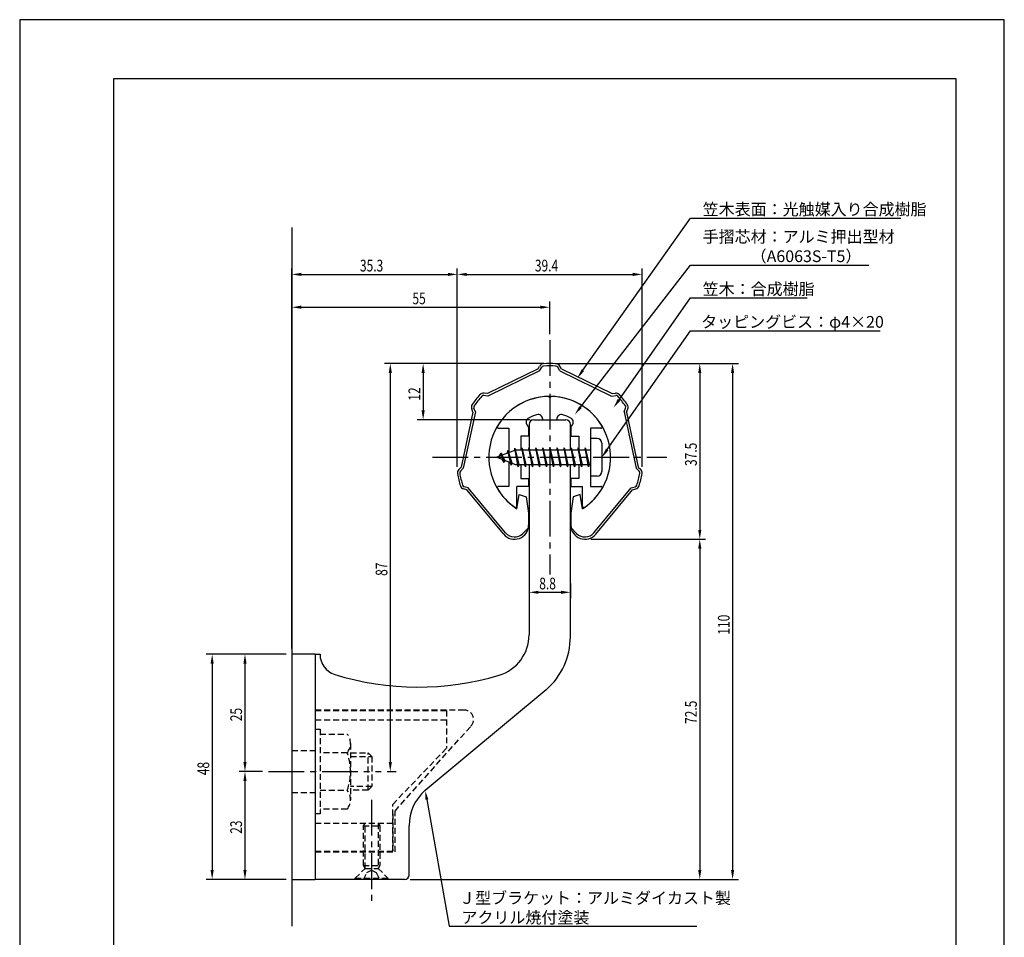
# Model space of a CAD drawing. Extents: x 0 to 210, y 0 to 297.
# Drawn here: x 0 to 210, y 101 to 297 of the extents above; entities that cross this region are included whole.
import ezdxf

# ---------------------------------------------------------------- set-up
doc = ezdxf.new("R2010")
doc.units = 0
doc.header["$LTSCALE"] = 0.4
doc.linetypes.add('CENTER2', pattern=[28.575, 19.05, -3.175, 3.175, -3.175])
doc.linetypes.add('HIDDEN2', pattern=[4.7625, 3.175, -1.5875])
doc.layers.get('0').update_dxf_attribs({"linetype": 'CONTINUOUS'})
doc.layers.get('DEFPOINTS').update_dxf_attribs({"linetype": 'CONTINUOUS'})
for name, color, linetype in [('BIS', 7, 'CONTINUOUS'), ('CENTER', 6, 'CENTER2'), ('DIMS', 1, 'CONTINUOUS'), ('GENKYO', 3, 'CONTINUOUS'), ('HIDDEN', 9, 'HIDDEN2'), ('MODEL', 7, 'CONTINUOUS'), ('SHINZAI', 7, 'CONTINUOUS'), ('TITLE', 7, 'CONTINUOUS'), ('ZYUSHI', 7, 'CONTINUOUS')]:
    doc.layers.add(name, color=color, linetype=linetype)
doc.styles.add('DIMS', font='romans.shx', dxfattribs={"width": 0.75, "bigfont": 'bigfont.shx'})
doc.styles.get("Standard").update_dxf_attribs({"font": 'romans.shx', "bigfont": 'bigfont.shx'})

# ---------------------------------------------------------------- blocks, each defined once
blk = doc.blocks.new('*U25')
at = {"layer": 'DIMS', "color": 7, "style": 'DIMS', "width": 0.75}
blk.add_text('8.8', height=2.5, dxfattribs=at).set_placement((110.81, 175.53))
blk = doc.blocks.new('*U26')
at = {"layer": 'DIMS', "color": 7, "style": 'DIMS', "width": 0.75}
blk.add_text('25', height=2.5, rotation=90, dxfattribs=at).set_placement((47.42, 147.41))
blk = doc.blocks.new('*U27')
at = {"layer": 'DIMS', "color": 7, "style": 'DIMS', "width": 0.75}
blk.add_text('48', height=2.5, rotation=90, dxfattribs=at).set_placement((40.42, 135.91))
blk = doc.blocks.new('*U28')
at = {"layer": 'DIMS', "color": 7, "style": 'DIMS', "width": 0.75}
blk.add_text('23', height=2.5, rotation=90, dxfattribs=at).set_placement((47.42, 123.41))
blk = doc.blocks.new('*U29')
at = {"layer": 'DIMS', "color": 7, "style": 'DIMS', "width": 0.75}
blk.add_text('72.5', height=2.5, rotation=90, dxfattribs=at).set_placement((144.42, 146.83))
blk = doc.blocks.new('*U30')
at = {"layer": 'DIMS', "color": 7, "style": 'DIMS', "width": 0.75}
blk.add_text('110', height=2.5, rotation=90, dxfattribs=at).set_placement((151.42, 165.88))
blk = doc.blocks.new('*U31')
at = {"layer": 'DIMS', "color": 7, "style": 'DIMS', "width": 0.75}
blk.add_text('37.5', height=2.5, rotation=90, dxfattribs=at).set_placement((144.42, 201.83))
blk = doc.blocks.new('*U32')
at = {"layer": 'DIMS', "color": 7, "style": 'DIMS', "width": 0.75}
blk.add_text('39.4', height=2.5, dxfattribs=at).set_placement((109.88, 243.32))
blk = doc.blocks.new('*U33')
at = {"layer": 'DIMS', "color": 7, "style": 'DIMS', "width": 0.75}
blk.add_text('87', height=2.5, rotation=90, dxfattribs=at).set_placement((78.42, 178.41))
blk = doc.blocks.new('*U34')
at = {"layer": 'DIMS', "color": 7, "style": 'DIMS', "width": 0.75}
blk.add_text('35.3', height=2.5, dxfattribs=at).set_placement((72.57, 243.32))
blk = doc.blocks.new('*U35')
at = {"layer": 'DIMS', "color": 7, "style": 'DIMS', "width": 0.75}
blk.add_text('55', height=2.5, dxfattribs=at).set_placement((83.76, 236.32))
blk = doc.blocks.new('*U36')
at = {"layer": 'DIMS', "color": 7, "style": 'DIMS', "width": 0.75}
blk.add_text('12', height=2.5, rotation=90, dxfattribs=at).set_placement((85.42, 215.77))

msp = doc.modelspace()

# ---------------------------------------------------------------- linework, layer by layer
at = {"layer": 'BIS'}
for p, q in [((121.75, 207.69), (121.75, 199.69)), ((123.15, 207.69), (121.75, 207.69)), ((124.15, 206.69), (124.15, 200.69)), ((105.75, 205.19), (101.75, 203.69)), ((102.6, 204.54), (102.17, 203.85)), ((102.6, 204.54), (102.95, 204.14)), ((103.35, 202.56), (102.6, 204.54)), ((102.6, 204.54), (103.49, 203.04)), ((104.1, 205.11), (103.92, 204.51)), ((104.85, 202), (104.1, 205.11)), ((104.1, 205.11), (104.33, 204.66)), ((104.1, 205.11), (104.94, 202.49)), ((105.57, 205.66), (105.46, 205.08)), ((106.35, 201.69), (105.57, 205.66)), ((105.57, 205.66), (106.44, 202.19)), ((105.6, 205.53), (105.73, 205.19)), ((121.75, 205.19), (105.75, 205.19)), ((107.1, 205.69), (107, 205.19)), ((107.85, 201.69), (107.1, 205.69)), ((107.1, 205.69), (107.94, 202.19)), ((107.1, 205.69), (107.28, 205.19)), ((108.6, 205.69), (108.5, 205.19)), ((109.35, 201.69), (108.6, 205.69)), ((108.6, 205.69), (108.78, 205.19)), ((108.6, 205.69), (109.44, 202.19)), ((110.1, 205.69), (110, 205.19)), ((110.85, 201.69), (110.1, 205.69)), ((110.1, 205.69), (110.28, 205.19)), ((110.1, 205.69), (110.94, 202.19)), ((111.6, 205.69), (111.5, 205.19)), ((111.6, 205.69), (111.78, 205.19)), ((111.6, 205.69), (112.44, 202.19)), ((112.35, 201.69), (111.6, 205.69)), ((113.1, 205.69), (113, 205.19)), ((113.85, 201.69), (113.1, 205.69)), ((113.1, 205.69), (113.28, 205.19)), ((113.1, 205.69), (113.94, 202.19)), ((114.6, 205.69), (114.5, 205.19)), ((115.35, 201.69), (114.6, 205.69)), ((114.6, 205.69), (114.78, 205.19)), ((114.6, 205.69), (115.44, 202.19)), ((116.1, 205.69), (116, 205.19)), ((116.85, 201.69), (116.1, 205.69)), ((116.1, 205.69), (116.28, 205.19)), ((116.1, 205.69), (116.94, 202.19)), ((117.6, 205.69), (117.5, 205.19)), ((118.35, 201.69), (117.6, 205.69)), ((117.6, 205.69), (117.78, 205.19)), ((117.6, 205.69), (118.44, 202.19)), ((119.1, 205.69), (119, 205.19)), ((119.1, 205.69), (119.94, 202.19)), ((119.85, 201.69), (119.1, 205.69)), ((119.1, 205.69), (119.28, 205.19)), ((120.6, 205.69), (120.5, 205.19)), ((121.35, 201.69), (120.6, 205.69)), ((120.6, 205.69), (120.78, 205.19)), ((120.6, 205.69), (121.44, 202.19)), ((101.75, 203.69), (105.75, 202.19)), ((103.35, 202.56), (102.88, 203.27)), ((103.49, 203.04), (103.35, 202.56)), ((104.56, 202.64), (104.85, 202)), ((104.94, 202.49), (104.85, 202)), ((105.75, 202.19), (121.75, 202.19)), ((106.16, 202.19), (106.35, 201.69)), ((106.44, 202.19), (106.35, 201.69)), ((107.66, 202.19), (107.85, 201.69)), ((107.94, 202.19), (107.85, 201.69)), ((109.16, 202.19), (109.35, 201.69)), ((109.44, 202.19), (109.35, 201.69)), ((110.66, 202.19), (110.85, 201.69)), ((110.94, 202.19), (110.85, 201.69)), ((112.16, 202.19), (112.35, 201.69)), ((112.44, 202.19), (112.35, 201.69)), ((113.66, 202.19), (113.85, 201.69)), ((113.94, 202.19), (113.85, 201.69)), ((115.16, 202.19), (115.35, 201.69)), ((115.44, 202.19), (115.35, 201.69)), ((116.66, 202.19), (116.85, 201.69)), ((116.94, 202.19), (116.85, 201.69)), ((118.16, 202.19), (118.35, 201.69)), ((118.44, 202.19), (118.35, 201.69)), ((119.66, 202.19), (119.85, 201.69)), ((119.94, 202.19), (119.85, 201.69)), ((121.16, 202.19), (121.35, 201.69)), ((121.44, 202.19), (121.35, 201.69)), ((123.15, 199.69), (121.75, 199.69))]:
    msp.add_line(p, q, dxfattribs=at)
for centre, start, end in [((123.15, 206.69), 0, 90), ((123.15, 200.69), 270, 0)]:
    msp.add_arc(centre, 1, start, end, dxfattribs=at)
at = {"layer": 'CENTER'}
for p, q in [((113.05, 228.69), (113.05, 178.69)), ((88.05, 203.69), (138.05, 203.69)), ((53.05, 136.69), (77.09, 136.69)), ((75.05, 130.69), (75.05, 108.69))]:
    msp.add_line(p, q, dxfattribs=at)
at = {"layer": 'DEFPOINTS'}
for p, q in [((210, 297), (0, 297)), ((0, 297), (0, 0)), ((210, 0), (210, 297))]:
    msp.add_line(p, q, dxfattribs=at)
at = {"layer": 'DIMS'}
for p, q in [((58.05, 162.94), (58.05, 243.94)), ((93.34, 201.63), (93.34, 243.94)), ((93.34, 201.63), (93.34, 243.94)), ((132.76, 201.63), (132.76, 243.94)), ((60.05, 242.69), (91.34, 242.69)), ((95.34, 242.69), (130.76, 242.69)), ((58.05, 162.94), (58.05, 236.94)), ((60.05, 235.69), (111.05, 235.69)), ((113.05, 229.94), (113.05, 236.94)), ((111.8, 223.69), (77.8, 223.69)), ((111.8, 223.69), (84.8, 223.69)), ((114.3, 223.69), (153.3, 223.69)), ((114.3, 223.69), (146.3, 223.69)), ((79.05, 221.69), (79.05, 138.69)), ((86.05, 221.69), (86.05, 213.69)), ((145.05, 221.69), (145.05, 188.22)), ((152.05, 221.69), (152.05, 115.69)), ((108.9, 211.69), (84.8, 211.69)), ((121.8, 186.22), (146.3, 186.22)), ((121.8, 186.22), (146.3, 186.22)), ((145.05, 184.22), (145.05, 115.69)), ((108.65, 176.78), (108.65, 173.66)), ((117.45, 176.78), (117.45, 173.66)), ((110.65, 174.91), (115.45, 174.91)), ((56.8, 161.69), (39.8, 161.69)), ((41.05, 159.69), (41.05, 115.69)), ((56.8, 161.69), (46.8, 161.69)), ((48.05, 159.69), (48.05, 138.69)), ((51.8, 136.69), (46.8, 136.69)), ((51.8, 136.69), (46.8, 136.69)), ((78.34, 136.69), (80.3, 136.69)), ((48.05, 134.69), (48.05, 115.69)), ((56.8, 113.69), (39.8, 113.69)), ((56.8, 113.69), (46.8, 113.69)), ((83.3, 113.69), (146.3, 113.69)), ((83.3, 113.69), (153.3, 113.69))]:
    msp.add_line(p, q, dxfattribs=at)
for points in [[(120.13, 222.27), (143.05, 254.69), (187.93, 254.69)], [(119.63, 214.39), (143.05, 244.69), (181.13, 244.69)], [(127.83, 215.95), (143.05, 237.69), (167.92, 237.69)], [(125.29, 205.33), (143.05, 230.69), (183.53, 230.69)], [(86.83, 130.71), (91.6, 103.69), (144.41, 103.69)]]:
    msp.add_lwpolyline(points, dxfattribs=at)
for points in [[(60.05, 243.03), (60.05, 242.36), (58.05, 242.69)], [(91.34, 243.03), (91.34, 242.36), (93.34, 242.69)], [(95.34, 243.03), (95.34, 242.36), (93.34, 242.69)], [(130.76, 243.03), (130.76, 242.36), (132.76, 242.69)], [(60.05, 236.03), (60.05, 235.36), (58.05, 235.69)], [(111.05, 236.03), (111.05, 235.36), (113.05, 235.69)], [(78.71, 221.69), (79.38, 221.69), (79.05, 223.69)], [(85.71, 221.69), (86.38, 221.69), (86.05, 223.69)], [(144.71, 221.69), (145.38, 221.69), (145.05, 223.69)], [(151.71, 221.69), (152.38, 221.69), (152.05, 223.69)], [(120.4, 222.07), (118.97, 220.63), (119.86, 222.46)], [(119.89, 214.19), (118.4, 212.81), (119.36, 214.6)], [(128.1, 215.76), (126.68, 214.31), (127.55, 216.14)], [(85.71, 213.69), (86.38, 213.69), (86.05, 211.69)], [(125.57, 205.14), (124.15, 203.69), (125.02, 205.52)], [(144.71, 188.22), (145.38, 188.22), (145.05, 186.22)], [(144.71, 184.22), (145.38, 184.22), (145.05, 186.22)], [(110.65, 175.24), (110.65, 174.57), (108.65, 174.91)], [(115.45, 175.24), (115.45, 174.57), (117.45, 174.91)], [(40.71, 159.69), (41.38, 159.69), (41.05, 161.69)], [(47.71, 159.69), (48.38, 159.69), (48.05, 161.69)], [(47.71, 138.69), (48.38, 138.69), (48.05, 136.69)], [(78.71, 138.69), (79.38, 138.69), (79.05, 136.69)], [(47.71, 134.69), (48.38, 134.69), (48.05, 136.69)], [(86.5, 130.65), (86.48, 132.68), (87.16, 130.77)], [(40.71, 115.69), (41.38, 115.69), (41.05, 113.69)], [(47.71, 115.69), (48.38, 115.69), (48.05, 113.69)], [(144.71, 115.69), (145.38, 115.69), (145.05, 113.69)], [(151.71, 115.69), (152.38, 115.69), (152.05, 113.69)]]:
    msp.add_solid(points, dxfattribs=at)
at = {"layer": 'GENKYO'}
msp.add_line((58.05, 252.69), (58.05, 103.69), dxfattribs=at)
at = {"layer": 'HIDDEN'}
for p, q in [((94.81, 149.79), (63.05, 149.79)), ((63.05, 149.69), (91.05, 149.69)), ((91.05, 149.69), (91.05, 141.69)), ((63.05, 147.69), (91.05, 147.69)), ((63.05, 145.69), (64.05, 145.69)), ((64.05, 145.69), (64.05, 127.69)), ((80.05, 128.26), (96.26, 146.41)), ((64.05, 144.69), (69.86, 144.69)), ((58.05, 141.19), (63.05, 141.19)), ((70.55, 142.69), (70.55, 130.69)), ((79.55, 129.69), (91.05, 141.69)), ((69.86, 140.69), (64.05, 140.69)), ((70.55, 140.69), (74.29, 140.69)), ((70.55, 139.89), (75.09, 139.89)), ((74.29, 132.69), (74.29, 140.69)), ((74.29, 140.69), (75.09, 139.89)), ((75.09, 139.89), (75.09, 133.49)), ((64.05, 132.69), (69.86, 132.69)), ((75.09, 133.49), (70.55, 133.49)), ((74.29, 132.69), (70.55, 132.69)), ((75.09, 133.49), (74.29, 132.69)), ((58.05, 132.19), (63.05, 132.19)), ((69.86, 128.69), (64.05, 128.69)), ((79.55, 119.69), (79.55, 129.69)), ((80.05, 119.59), (80.05, 128.26)), ((64.05, 127.69), (63.05, 127.69)), ((79.55, 127.69), (79.55, 119.69)), ((63.05, 125.69), (79.55, 125.69)), ((73.3, 125.09), (73.65, 125.69)), ((73.3, 116.65), (73.3, 125.09)), ((73.3, 125.09), (76.8, 125.09)), ((73.65, 116.04), (73.65, 125.69)), ((76.45, 125.69), (76.45, 116.04)), ((76.45, 125.69), (76.8, 125.09)), ((76.8, 125.09), (76.8, 116.65)), ((63.05, 119.69), (79.55, 119.69)), ((63.05, 119.69), (79.55, 119.69)), ((63.05, 119.59), (80.05, 119.59)), ((71.55, 113.94), (73.65, 116.04)), ((73.3, 116.65), (76.8, 116.65)), ((73.65, 116.04), (73.3, 116.65)), ((73.65, 116.04), (76.45, 116.04)), ((74.05, 115.19), (75.05, 115.69)), ((75.05, 115.69), (76.05, 115.19)), ((76.8, 116.65), (76.45, 116.04)), ((76.45, 116.04), (78.55, 113.94)), ((71.55, 113.94), (78.55, 113.94)), ((71.55, 113.69), (71.55, 113.94)), ((73.3, 113.69), (74.05, 115.19)), ((76.05, 115.19), (76.8, 113.69)), ((78.55, 113.94), (78.55, 113.69))]:
    msp.add_line(p, q, dxfattribs=at)
for centre, radius, start, end in [((94.81, 147.79), 2, 316.2189, 90), ((67.29, 142.69), 3.26, 322.1211, 37.8789), ((58.55, 136.69), 12, 340.5288, 19.4712), ((67.29, 130.69), 3.26, 322.1211, 37.8789)]:
    msp.add_arc(centre, radius, start, end, dxfattribs=at)
at = {"layer": 'MODEL'}
for p, q in [((108.65, 210.69), (108.65, 205.19)), ((109.65, 211.69), (116.45, 211.69)), ((117.45, 205.19), (117.45, 210.69)), ((108.65, 202.19), (108.65, 165.84)), ((117.45, 165.44), (117.45, 202.19)), ((58.05, 161.69), (58.05, 113.69)), ((63.05, 161.69), (58.05, 161.69)), ((63.05, 161.69), (63.05, 113.69)), ((63.05, 161.69), (64.05, 161.69)), ((112.29, 154.12), (86.48, 132.68)), ((83.05, 114.69), (83.05, 125.14)), ((58.05, 113.69), (63.05, 113.69)), ((82.05, 113.69), (63.05, 113.69))]:
    msp.add_line(p, q, dxfattribs=at)
for centre, radius, start, end in [((109.65, 210.69), 1, 90, 180), ((116.45, 210.69), 1, 0, 90), ((99.65, 165.84), 9, 286.6706, 0), ((102.45, 165.44), 15, 311.0091, 0), ((68.55, 161.69), 4.5, 180, 252.7374), ((85.02, 214.69), 60, 252.7374, 286.6706), ((93.05, 125.14), 10, 131.0091, 180), ((82.05, 114.69), 1, 270, 0)]:
    msp.add_arc(centre, radius, start, end, dxfattribs=at)
at = {"layer": 'SHINZAI'}
for p, q in [((113.05, 216.39), (112.75, 216.69)), ((113.05, 216.39), (113.34, 216.69)), ((108.55, 210.12), (108.2, 210.61)), ((108.55, 210.12), (108.55, 208.19)), ((111.55, 211.69), (111.55, 211.82)), ((111.55, 211.69), (114.55, 211.69)), ((114.55, 211.69), (114.55, 211.82)), ((117.55, 210.12), (117.89, 210.61)), ((117.55, 210.12), (117.55, 208.19)), ((102.14, 209.89), (104.35, 209.89)), ((104.35, 209.89), (104.35, 204.67)), ((106.85, 208.19), (106.85, 205.19)), ((108.55, 208.19), (106.85, 208.19)), ((117.55, 208.19), (119.25, 208.19)), ((119.25, 208.19), (119.25, 205.19)), ((121.75, 209.89), (121.75, 205.19)), ((123.96, 209.89), (121.75, 209.89)), ((104.35, 202.72), (104.35, 197.49)), ((106.85, 202.19), (106.85, 199.19)), ((119.25, 202.19), (119.25, 199.19)), ((121.75, 202.19), (121.75, 197.49)), ((104.35, 197.49), (102.14, 197.49)), ((106.05, 193.3), (106.05, 197.49)), ((108.55, 197.49), (106.05, 197.49)), ((106.85, 199.19), (108.55, 199.19)), ((108.55, 199.19), (108.55, 197.49)), ((119.25, 199.19), (117.55, 199.19)), ((117.55, 199.19), (117.55, 197.49)), ((117.55, 197.49), (120.05, 197.49)), ((120.05, 193.3), (120.05, 197.49)), ((121.75, 197.49), (123.95, 197.49))]:
    msp.add_line(p, q, dxfattribs=at)
for centre, radius, start, end in [((113.05, 203.69), 13, 91.3074, 149.2107), ((113.05, 203.69), 13, 30.7893, 88.6926), ((113.05, 203.69), 9.5, 107.1046, 118.2437), ((110.55, 211.82), 1, 0, 107.1046), ((115.55, 211.82), 1, 72.8954, 180), ((113.05, 203.69), 9.5, 61.7563, 72.8954), ((102.14, 210.19), 0.3, 149.2107, 270), ((109.02, 211.18), 1, 118.2437, 215), ((117.07, 211.18), 1, 325, 61.7563), ((123.96, 210.19), 0.3, 270, 30.7893), ((102.14, 197.19), 0.301, 90, 210.7902), ((123.95, 197.19), 0.301, 329.2098, 90), ((113.05, 203.69), 13, 210.7902, 234.8925), ((113.05, 203.69), 13, 305.1075, 329.2098), ((105.74, 193.3), 0.302, 234.8925, 0), ((120.35, 193.3), 0.302, 180, 305.1075)]:
    msp.add_arc(centre, radius, start, end, dxfattribs=at)
at = {"layer": 'TITLE'}
for p, q in [((199.75, 284.37), (20, 284.37)), ((20, 284.37), (20, 12.62)), ((199.75, 12.62), (199.75, 284.37))]:
    msp.add_line(p, q, dxfattribs=at)
at = {"layer": 'ZYUSHI'}
for p, q in [((110.55, 222.53), (110.9, 223.15)), ((110.9, 222.14), (111.34, 222.9)), ((115.19, 222.14), (114.75, 222.9)), ((115.55, 222.53), (115.19, 223.15)), ((110.55, 222.53), (99.76, 217.27)), ((110.9, 222.14), (99.84, 216.76)), ((115.19, 222.14), (126.25, 216.76)), ((115.55, 222.53), (126.33, 217.27)), ((99.84, 216.76), (98.98, 216.88)), ((99.76, 217.27), (99.05, 217.37)), ((126.25, 216.76), (127.12, 216.88)), ((126.33, 217.27), (127.05, 217.37)), ((96.67, 213.34), (94.16, 201.6)), ((97.2, 213.38), (94.62, 201.35)), ((96.67, 213.34), (96.41, 214)), ((97.2, 213.38), (96.87, 214.19)), ((128.9, 213.38), (129.22, 214.19)), ((128.9, 213.38), (131.47, 201.35)), ((129.42, 213.34), (129.68, 214)), ((129.42, 213.34), (131.93, 201.6)), ((94.16, 201.6), (93.64, 201.1)), ((131.93, 201.6), (132.45, 201.1)), ((94.62, 201.35), (93.99, 200.74)), ((131.47, 201.35), (132.1, 200.74)), ((95.65, 197.19), (94.81, 197.43)), ((130.45, 197.19), (131.28, 197.43)), ((95.36, 196.75), (94.67, 196.95)), ((103.24, 187.3), (95.36, 196.75)), ((103.63, 187.62), (95.65, 197.19)), ((106.05, 192.74), (106.55, 195.79)), ((106.55, 195.79), (108.05, 195.29)), ((119.55, 195.79), (118.05, 195.29)), ((120.05, 192.74), (119.55, 195.79)), ((122.47, 187.62), (130.45, 197.19)), ((122.85, 187.3), (130.73, 196.75)), ((130.73, 196.75), (131.42, 196.95)), ((108.05, 195.29), (108.55, 191.79)), ((118.05, 195.29), (117.55, 191.79)), ((108.55, 191.79), (108.55, 189.22)), ((117.55, 191.79), (117.55, 189.22)), ((107.31, 187.46), (108.49, 188.63)), ((118.78, 187.46), (117.61, 188.63))]:
    msp.add_line(p, q, dxfattribs=at)
for centre, radius, start, end in [((111.77, 222.65), 1, 93.8466, 150), ((111.77, 222.65), 0.5, 93.8466, 150), ((113.05, 203.69), 20, 86.1534, 93.8466), ((113.05, 203.69), 19.5, 86.1534, 93.8466), ((114.32, 222.65), 0.5, 30, 86.1534), ((114.32, 222.65), 1, 30, 86.1534), ((113.05, 203.69), 20, 138.092, 145.7853), ((113.05, 203.69), 19.5, 138.092, 145.7853), ((98.91, 216.38), 1, 81.9386, 138.092), ((98.91, 216.38), 0.5, 81.9386, 138.092), ((113.05, 203.69), 13, 90, 237.421), ((113.05, 203.69), 13, 302.579, 90), ((127.19, 216.38), 1, 41.908, 98.0614), ((127.19, 216.38), 0.5, 41.908, 98.0614), ((113.05, 203.69), 19.5, 34.2147, 41.908), ((113.05, 203.69), 20, 34.2147, 41.908), ((97.33, 214.38), 1, 145.7853, 201.9386), ((97.33, 214.38), 0.5, 145.7853, 201.9386), ((128.76, 214.38), 0.5, 338.0614, 34.2147), ((128.76, 214.38), 1, 338.0614, 34.2147), ((94.34, 200.38), 1, 133.8773, 190.0306), ((113.05, 203.69), 20, 190.0306, 197.7239), ((94.34, 200.38), 0.5, 133.8773, 190.0306), ((113.05, 203.69), 19.5, 190.0306, 197.7239), ((113.05, 203.69), 19.5, 342.2761, 349.9694), ((131.76, 200.38), 0.5, 349.9694, 46.1227), ((113.05, 203.69), 20, 342.2761, 349.9694), ((131.76, 200.38), 1, 349.9694, 46.1227), ((94.95, 197.91), 1, 197.7239, 253.8773), ((94.95, 197.91), 0.5, 197.7239, 253.8773), ((131.14, 197.91), 0.5, 286.1227, 342.2761), ((131.14, 197.91), 1, 286.1227, 342.2761), ((105.55, 189.22), 3, 219.8466, 0), ((120.55, 189.22), 3, 180, 320.1534), ((105.55, 189.22), 2.5, 219.8466, 315), ((120.55, 189.22), 2.5, 225, 320.1534)]:
    msp.add_arc(centre, radius, start, end, dxfattribs=at)

# ---------------------------------------------------------------- block references
for name in ['*U34', '*U32', '*U35', '*U36', '*U31', '*U33', '*U25', '*U30', '*U29', '*U26', '*U27', '*U28']:
    msp.add_blockref(name, (0, 0))

# ---------------------------------------------------------------- texts
at = {"layer": 'DIMS', "color": 7}
for s, p in [('笠木表面：光触媒入り合成樹脂', (145.67, 255.32)), ('手摺芯材：アルミ押出型材', (145.67, 249.48)), ('\u3000\u3000\u3000（A6063S-T5）', (145.67, 245.32)), ('笠木：合成樹脂', (145.67, 238.32)), ('タッピングビス：φ4×20', (145.34, 231.32)), ('Ｊ型ブラケット：アルミダイカスト製', (93.72, 108.48)), ('アクリル焼付塗装', (94.22, 104.32))]:
    msp.add_text(s, height=2.5, dxfattribs=at).set_placement(p)

doc.saveas('drawing.dxf')
